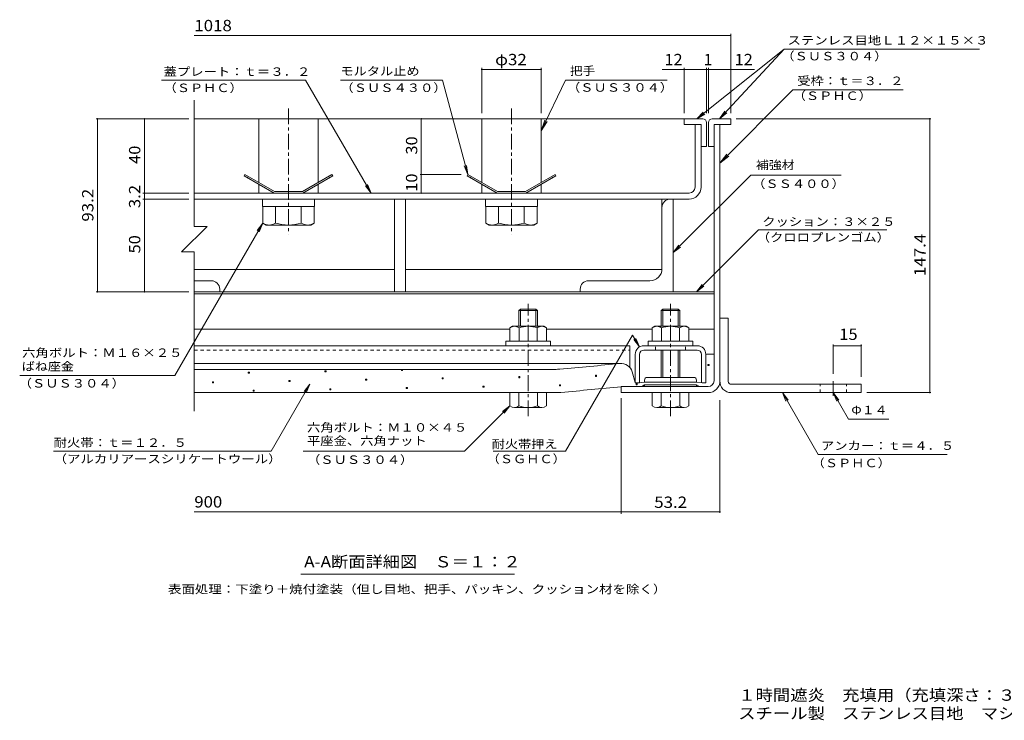
# Model space of a CAD drawing. Units: millimetres. Extents: x -2433 to 2735, y -1965 to 1926.
# Drawn here: x -2433 to 216, y -1965 to -80 of the extents above; entities that cross this region are included whole.
import ezdxf

# ---------------------------------------------------------------- set-up
doc = ezdxf.new("R2010")
doc.units = ezdxf.units.MM
doc.header["$LTSCALE"] = 10
doc.linetypes.add('JWW_CENTER1', pattern=[6.773333, 4.233333, -0.846667, 0.846667, -0.846667])
doc.linetypes.add('JWW_DASHED1', pattern=[1.693333, 0.846667, -0.846667])
for name, color, linetype in [('D-1', 7, 'Continuous'), ('D-2', 7, 'Continuous'), ('D-3', 7, 'Continuous'), ('D-4', 7, 'Continuous'), ('D-5', 7, 'Continuous'), ('D-6', 7, 'Continuous'), ('D-7', 7, 'Continuous'), ('D-8', 7, 'Continuous'), ('D-9', 7, 'Continuous'), ('D-B', 7, 'Continuous'), ('D-C', 7, 'Continuous'), ('D-D', 7, 'Continuous'), ('D-E', 7, 'Continuous'), ('D-F', 7, 'Continuous'), ('F-5ﾚｲﾔ', 7, 'Continuous')]:
    doc.layers.add(name, color=color, linetype=linetype)
doc.styles.add('ＭＳ ゴシック', font='txt', dxfattribs={"height": 1})

msp = doc.modelspace()

# ---------------------------------------------------------------- linework, layer by layer
at = {"layer": 'D-1', "color": 3, "linetype": 'Continuous', "lineweight": 9}
for p, q in [((-549.4, -883.4), (-549.4, -1051.4)), ((-549.4, -883.4), (-526.9, -883.4)), ((-526.9, -1053.4), (-526.9, -883.4)), ((-519.4, -1060.9), (-169.4, -1060.9)), ((-169.4, -1083.4), (-519.4, -1083.4)), ((-169.4, -1060.9), (-169.4, -1083.4))]:
    msp.add_line(p, q, dxfattribs=at)
at = {"layer": 'D-1', "color": 3, "linetype": 'JWW_CENTER1', "lineweight": 9}
msp.add_line((-244.4, -1092.2), (-244.4, -1052.7), dxfattribs=at)
at = {"layer": 'D-1', "color": 3, "linetype": 'JWW_DASHED1', "lineweight": 9}
for p, q in [((-279.4, -1083.4), (-279.4, -1060.9)), ((-209.4, -1083.4), (-209.4, -1060.9))]:
    msp.add_line(p, q, dxfattribs=at)
at = {"layer": 'D-1', "color": 3, "linetype": 'Continuous', "lineweight": 9}
for radius, start in [(30, 176.1765), (7.5, 180.0003)]:
    msp.add_arc((-519.4, -1053.4), radius, start, 270, dxfattribs=at)
at = {"layer": 'D-2', "color": 3, "linetype": 'Continuous', "lineweight": 9}
for p, q in [((-600.4, -361.4), (-616.4, -361.4)), ((-616.4, -530.4), (-616.4, -361.4)), ((-600.4, -530.4), (-600.4, -361.4)), ((-632.4, -546.4), (-1963.6, -546.4)), ((-1963.6, -562.4), (-632.4, -562.4))]:
    msp.add_line(p, q, dxfattribs=at)
for radius in [16, 32]:
    msp.add_arc((-632.4, -530.4), radius, 270, 0, dxfattribs=at)
at = {"layer": 'D-3', "color": 4, "linetype": 'Continuous', "lineweight": 9}
for p, q in [((-1963.6, -346.4), (-595.4, -346.4)), ((-645.4, -346.4), (-645.4, -361.4)), ((-645.4, -361.4), (-600.4, -361.4)), ((-600.4, -361.4), (-600.4, -421.4)), ((-585.4, -356.4), (-585.4, -421.4)), ((-580.4, -356.4), (-580.4, -421.4)), ((-570.4, -346.4), (-520.4, -346.4)), ((-565.4, -361.4), (-565.4, -421.4)), ((-520.4, -361.4), (-565.4, -361.4)), ((-520.4, -346.4), (-520.4, -361.4)), ((-600.4, -421.4), (-585.4, -421.4)), ((-580.4, -421.4), (-565.4, -421.4)), ((-1827.6, -496.4), (-1829.6, -499.9)), ((-1829.6, -499.9), (-1749, -546.4)), ((-1747.9, -542.4), (-1827.6, -496.4)), ((-1818.9, -501.4), (-1820.9, -504.9)), ((-1672.9, -542.4), (-1593.2, -496.4)), ((-1671.8, -546.4), (-1591.2, -499.9)), ((-1601.9, -501.4), (-1599.9, -504.9)), ((-1593.2, -496.4), (-1591.2, -499.9)), ((-1227.6, -496.4), (-1229.6, -499.9)), ((-1229.6, -499.9), (-1149, -546.4)), ((-1147.9, -542.4), (-1227.6, -496.4)), ((-1218.9, -501.4), (-1220.9, -504.9)), ((-1072.9, -542.4), (-993.2, -496.4)), ((-1071.8, -546.4), (-991.2, -499.9)), ((-1001.9, -501.4), (-999.9, -504.9)), ((-993.2, -496.4), (-991.2, -499.9)), ((-1671.8, -546.4), (-1749, -546.4)), ((-1672.9, -542.4), (-1747.9, -542.4)), ((-1071.8, -546.4), (-1149, -546.4)), ((-1072.9, -542.4), (-1147.9, -542.4))]:
    msp.add_line(p, q, dxfattribs=at)
at = {"layer": 'D-3', "color": 211, "linetype": 'Continuous', "lineweight": 5}
for p, q in [((-565.4, -1051.4), (-565.4, -361.4)), ((-549.4, -361.4), (-565.4, -361.4)), ((-549.4, -1051.4), (-549.4, -361.4)), ((-815.4, -1083.4), (-815.4, -1067.4)), ((-815.4, -1067.4), (-581.4, -1067.4)), ((-815.4, -1083.4), (-581.4, -1083.4))]:
    msp.add_line(p, q, dxfattribs=at)
at = {"layer": 'D-3', "color": 6, "linetype": 'Continuous', "lineweight": 9}
for p, q in [((-1963.6, -817.4), (-565.4, -817.4)), ((-1963.6, -912.4), (-1114.5, -912.4)), ((-1016.3, -912.4), (-731.5, -912.4)), ((-633.3, -912.4), (-565.4, -912.4))]:
    msp.add_line(p, q, dxfattribs=at)
at = {"layer": 'D-3', "color": 30, "linetype": 'JWW_CENTER1', "lineweight": 5}
for p, q in [((-1065.4, -1146.9), (-1065.4, -844.5)), ((-682.4, -1146.9), (-682.4, -844.5))]:
    msp.add_line(p, q, dxfattribs=at)
at = {"layer": 'D-3', "color": 30, "linetype": 'Continuous', "lineweight": 5}
for p, q in [((-1086.4, -858.4), (-1090.4, -862.5)), ((-1090.4, -862.5), (-1040.4, -862.5)), ((-1090.4, -862.5), (-1090.4, -904.9)), ((-1086.4, -858.4), (-1044.5, -858.4)), ((-1086.4, -904.9), (-1086.4, -858.4)), ((-1044.5, -858.4), (-1040.4, -862.5)), ((-1044.5, -904.9), (-1044.5, -858.4)), ((-1040.4, -904.9), (-1040.4, -862.5)), ((-703.4, -858.4), (-707.4, -862.5)), ((-657.4, -862.5), (-707.4, -862.5)), ((-707.4, -904.9), (-707.4, -862.5)), ((-661.5, -858.4), (-703.4, -858.4)), ((-703.4, -904.9), (-703.4, -858.4)), ((-661.5, -858.4), (-657.4, -862.5)), ((-661.5, -904.9), (-661.5, -858.4)), ((-657.4, -862.5), (-657.4, -904.9)), ((-707.4, -1042.4), (-707.4, -968.9)), ((-703.4, -1042.4), (-703.4, -968.9)), ((-661.5, -1042.4), (-661.5, -968.9)), ((-657.4, -968.9), (-657.4, -1042.4)), ((-1114.4, -1083.4), (-1016.4, -1083.4)), ((-1114.4, -1119), (-1114.4, -1083.4)), ((-1090.4, -1119), (-1090.4, -1083.4)), ((-1040.4, -1119), (-1040.4, -1083.4)), ((-1016.4, -1119), (-1016.4, -1083.4)), ((-731.4, -1119), (-731.4, -1083.4)), ((-633.4, -1083.4), (-731.4, -1083.4)), ((-707.4, -1119), (-707.4, -1083.4)), ((-657.4, -1119), (-657.4, -1083.4)), ((-633.4, -1119), (-633.4, -1083.4)), ((-1028.4, -1123.4), (-1102.4, -1123.4)), ((-645.4, -1123.4), (-719.4, -1123.4))]:
    msp.add_line(p, q, dxfattribs=at)
at = {"layer": 'D-3', "color": 4, "linetype": 'Continuous', "lineweight": 9}
for centre, start, end in [((-595.4, -356.4), 0, 90), ((-570.4, -356.4), 90, 180)]:
    msp.add_arc(centre, 10, start, end, dxfattribs=at)
at = {"layer": 'D-3', "color": 211, "linetype": 'Continuous', "lineweight": 5}
for radius in [16, 32]:
    msp.add_arc((-581.4, -1051.4), radius, 270, 0, dxfattribs=at)
at = {"layer": 'D-3', "color": 30, "linetype": 'Continuous', "lineweight": 5}
for centre, radius, start, end in [((-1102.4, -1105.1), 18.3, 229.1022, 310.8981), ((-1065.4, -1051.4), 72.1, 249.7055, 290.2945), ((-1028.4, -1105.1), 18.3, 229.1019, 310.8978), ((-719.4, -1105.1), 18.3, 229.1022, 310.8981), ((-682.4, -1051.4), 72.1, 249.7055, 290.2945), ((-645.4, -1105.1), 18.3, 229.1019, 310.8978)]:
    msp.add_arc(centre, radius, start, end, dxfattribs=at)
at = {"layer": 'D-4', "color": 4, "linetype": 'Continuous', "lineweight": 9}
for p, q in [((-587.4, -980.1), (-565.4, -980.1)), ((-565.4, -1051.4), (-565.4, -980.1)), ((-815.5, -1004.8), (-1963.6, -1004.8)), ((-587.4, -1056.2), (-587.4, -980.4)), ((-1963.6, -1020.9), (-993.8, -1020.9)), ((-777.4, -1056.2), (-785.4, -1027.7)), ((-776.2, -1057.4), (-777.4, -1056.2)), ((-767.2, -1057.4), (-776.2, -1057.4)), ((-752.4, -1054.9), (-767.2, -1057.4)), ((-612.4, -1054.9), (-752.4, -1054.9)), ((-612.4, -1054.9), (-597.7, -1057.4)), ((-597.7, -1057.4), (-588.7, -1057.4)), ((-588.7, -1057.4), (-587.4, -1056.2)), ((-990.9, -1083.4), (-1963.6, -1083.4)), ((-815.4, -1067.4), (-759.9, -1067.4)), ((-752.4, -1062.4), (-759.9, -1067.4)), ((-752.4, -1062.4), (-612.4, -1062.4)), ((-612.4, -1062.4), (-604.9, -1067.4)), ((-581.4, -1067.4), (-604.9, -1067.4))]:
    msp.add_line(p, q, dxfattribs=at)
at = {"layer": 'D-4', "color": 2, "linetype": 'Continuous', "lineweight": 9}
for p, q in [((-1818.4, -1031.1), (-1818.4, -1028.1)), ((-1818.4, -1028.1), (-1815.4, -1028.1)), ((-1815.4, -1031.1), (-1818.4, -1031.1)), ((-1815.4, -1028.1), (-1815.4, -1031.1)), ((-1612.3, -1027.7), (-1612.3, -1024.7)), ((-1612.3, -1024.7), (-1609.3, -1024.7)), ((-1609.3, -1027.7), (-1612.3, -1027.7)), ((-1609.3, -1024.7), (-1609.3, -1027.7)), ((-1406.2, -1024.2), (-1406.2, -1021.2)), ((-1406.2, -1021.2), (-1403.2, -1021.2)), ((-1403.2, -1024.2), (-1406.2, -1024.2)), ((-1403.2, -1021.2), (-1403.2, -1024.2)), ((-581.7, -1010.3), (-581.7, -1007.3)), ((-581.7, -1007.3), (-578.7, -1007.3)), ((-578.7, -1010.3), (-581.7, -1010.3)), ((-578.7, -1007.3), (-578.7, -1010.3)), ((-1915, -1057), (-1915, -1054)), ((-1915, -1054), (-1912, -1054)), ((-1912, -1057), (-1915, -1057)), ((-1912, -1054), (-1912, -1057)), ((-1708.9, -1053.6), (-1708.9, -1050.6)), ((-1708.9, -1050.6), (-1705.9, -1050.6)), ((-1705.9, -1053.6), (-1708.9, -1053.6)), ((-1705.9, -1050.6), (-1705.9, -1053.6)), ((-1502.8, -1050.1), (-1502.8, -1047.1)), ((-1502.8, -1047.1), (-1499.8, -1047.1)), ((-1499.8, -1050.1), (-1502.8, -1050.1)), ((-1499.8, -1047.1), (-1499.8, -1050.1)), ((-1296.7, -1046.6), (-1296.7, -1043.6)), ((-1296.7, -1043.6), (-1293.7, -1043.6)), ((-1293.7, -1046.6), (-1296.7, -1046.6)), ((-1293.7, -1043.6), (-1293.7, -1046.6)), ((-1090.5, -1043.2), (-1090.5, -1040.2)), ((-1090.5, -1040.2), (-1087.5, -1040.2)), ((-1087.5, -1043.2), (-1090.5, -1043.2)), ((-1087.5, -1040.2), (-1087.5, -1043.2)), ((-884.4, -1039.7), (-884.4, -1036.7)), ((-884.4, -1036.7), (-881.4, -1036.7)), ((-881.4, -1039.7), (-884.4, -1039.7)), ((-881.4, -1036.7), (-881.4, -1039.7)), ((-774.9, -1062.1), (-774.9, -1059.1)), ((-774.9, -1059.1), (-771.9, -1059.1)), ((-771.9, -1059.1), (-771.9, -1062.1)), ((-1805.5, -1079.4), (-1805.5, -1076.4)), ((-1805.5, -1076.4), (-1802.5, -1076.4)), ((-1802.5, -1079.4), (-1805.5, -1079.4)), ((-1802.5, -1076.4), (-1802.5, -1079.4)), ((-1599.4, -1076), (-1599.4, -1073)), ((-1599.4, -1073), (-1596.4, -1073)), ((-1596.4, -1076), (-1599.4, -1076)), ((-1596.4, -1073), (-1596.4, -1076)), ((-1393.2, -1072.5), (-1393.2, -1069.5)), ((-1393.2, -1069.5), (-1390.2, -1069.5)), ((-1390.2, -1072.5), (-1393.2, -1072.5)), ((-1390.2, -1069.5), (-1390.2, -1072.5)), ((-1187.1, -1069), (-1187.1, -1066)), ((-1187.1, -1066), (-1184.1, -1066)), ((-1184.1, -1069), (-1187.1, -1069)), ((-1184.1, -1066), (-1184.1, -1069)), ((-981, -1065.6), (-981, -1062.6)), ((-981, -1062.6), (-978, -1062.6)), ((-978, -1065.6), (-981, -1065.6)), ((-978, -1062.6), (-978, -1065.6)), ((-771.9, -1062.1), (-774.9, -1062.1))]:
    msp.add_line(p, q, dxfattribs=at)
at = {"layer": 'D-4', "color": 211, "linetype": 'Continuous', "lineweight": 5}
for p, q in [((-752.4, -1049.9), (-752.4, -1054.9)), ((-752.4, -1054.9), (-612.4, -1054.9)), ((-619.9, -1042.4), (-744.9, -1042.4)), ((-612.4, -1049.9), (-612.4, -1054.9)), ((-752.4, -1062.4), (-612.4, -1062.4)), ((-752.4, -1064.9), (-752.4, -1062.4)), ((-614.9, -1067.4), (-749.9, -1067.4)), ((-612.4, -1064.9), (-612.4, -1062.4))]:
    msp.add_line(p, q, dxfattribs=at)
at = {"layer": 'D-4', "color": 4, "linetype": 'Continuous', "lineweight": 9}
for centre, radius, start, end in [((-3315.4, 24381.5), 25509, 275.2529, 275.61726), ((-815.5, -1036.1), 31.2, 15.5716, 95.6173), ((-993.8, -870.9), 150, 270, 275.2529), ((-581.4, -1051.4), 16, 270, 0), ((-990.9, -933.4), 150, 270, 275.2464), ((-3315.4, 24381.5), 25571.5, 275.24643, 275.6105)]:
    msp.add_arc(centre, radius, start, end, dxfattribs=at)
at = {"layer": 'D-4', "color": 211, "linetype": 'Continuous', "lineweight": 5}
for centre, radius, start, end in [((-744.9, -1049.9), 7.5, 90, 180), ((-619.9, -1049.9), 7.5, 0, 90), ((-749.9, -1064.9), 2.5, 180, 270), ((-614.9, -1064.9), 2.5, 270, 0)]:
    msp.add_arc(centre, radius, start, end, dxfattribs=at)
at = {"layer": 'D-5', "color": 7, "linetype": 'Continuous', "lineweight": 9}
for p, q in [((-376.9, -159), (-611.5, -346.4)), ((-376.9, -159), (-550.4, -346.4)), ((-376.9, -159), (149, -159)), ((-2051.8, -242.6), (-1664.6, -242.6)), ((-1488.2, -546.4), (-1664.6, -242.6)), ((-1570.6, -242.6), (-1295.6, -242.6)), ((-1295.6, -242.6), (-1227.6, -496.4)), ((-964.9, -242.6), (-1030.4, -378.8)), ((-691.6, -242.6), (-964.9, -242.6)), ((-353, -268.4), (-549.4, -465.5)), ((-353, -268.4), (-56.7, -268.4)), ((-611.5, -346.4), (-594.2, -328.4)), ((-611.5, -346.4), (-590.1, -333.5)), ((-550.4, -346.4), (-535.9, -326)), ((-550.4, -346.4), (-531.2, -330.5)), ((-1030.4, -378.8), (-1021, -350.3)), ((-1030.4, -378.8), (-1014, -353.7)), ((-549.4, -465.5), (-531.2, -441.6)), ((-549.4, -465.5), (-525.7, -447.2)), ((-1227.6, -496.4), (-1237.2, -473.4)), ((-1227.6, -496.4), (-1230.9, -471.7)), ((-466.5, -497.8), (-675.4, -706.7)), ((-222.9, -497.8), (-466.5, -497.8)), ((-1488.2, -546.4), (-1503.5, -526.6)), ((-1488.2, -546.4), (-1497.9, -523.4)), ((-2016.4, -1037.1), (-1779.7, -627.1)), ((-1779.7, -627.1), (-1794.9, -646.9)), ((-1779.7, -627.1), (-1789.3, -650.2)), ((-445.4, -645.2), (-612.6, -812.4)), ((-445.4, -645.2), (-100.8, -645.2)), ((-675.4, -706.7), (-660.2, -686.9)), ((-675.4, -706.7), (-655.6, -691.5)), ((-612.6, -812.4), (-597.4, -792.6)), ((-612.6, -812.4), (-592.8, -797.2)), ((-964.6, -1240.8), (-784.3, -928.7)), ((-765.9, -960.5), (-784.3, -928.7)), ((-765.9, -960.5), (-781.1, -940.7)), ((-765.9, -960.5), (-775.5, -937.4)), ((-2016.4, -1037.1), (-2433.4, -1037.1)), ((-1757, -1240.8), (-1652.9, -1060.5)), ((-1652.9, -1060.5), (-1668.1, -1080.4)), ((-1652.9, -1060.5), (-1662.4, -1083.6)), ((-381.5, -1083.4), (-372, -1106.5)), ((-381.5, -1083.4), (-366.3, -1103.3)), ((-381.5, -1083.4), (-285.1, -1250.4)), ((-244.4, -1083.4), (-234.9, -1106.5)), ((-244.4, -1083.4), (-229.2, -1103.3)), ((-244.4, -1083.4), (-203.3, -1154.7)), ((-1236.3, -1240.8), (-1114.4, -1119)), ((-1114.4, -1119), (-1134.3, -1134.2)), ((-1114.4, -1119), (-1129.6, -1138.8)), ((-203.3, -1154.7), (-95.3, -1154.7)), ((-1670.6, -1240.8), (-1236.3, -1240.8)), ((-1159.7, -1240.8), (-964.6, -1240.8)), ((-285.1, -1250.4), (62.3, -1250.4)), ((-1102, -1572), (-1677, -1572))]:
    msp.add_line(p, q, dxfattribs=at)
at = {"layer": 'D-6', "color": 6, "linetype": 'Continuous', "lineweight": 9}
msp.add_line((-565.4, -812.4), (-1963.6, -812.4), dxfattribs=at)
at = {"layer": 'D-7', "color": 211, "linetype": 'Continuous', "lineweight": 5}
for p, q in [((-1125.4, -944.9), (-1125.4, -957.4)), ((-1005.4, -944.9), (-1125.4, -944.9)), ((-1005.4, -944.9), (-1005.4, -957.4)), ((-742.4, -944.9), (-742.4, -957.4)), ((-622.4, -944.9), (-742.4, -944.9)), ((-622.4, -944.9), (-622.4, -957.4)), ((-1005.4, -957.4), (-1125.4, -957.4)), ((-622.4, -957.4), (-742.4, -957.4))]:
    msp.add_line(p, q, dxfattribs=at)
at = {"layer": 'D-8', "color": 30, "linetype": 'Continuous', "lineweight": 5}
for p, q in [((-1963.6, -562.4), (-675.4, -562.4)), ((-675.4, -562.4), (-675.4, -812.4)), ((-675.4, -812.4), (-1963.6, -812.4))]:
    msp.add_line(p, q, dxfattribs=at)
at = {"layer": 'D-9', "color": 211, "linetype": 'Continuous', "lineweight": 5}
for p, q in [((-675.4, -562.4), (-683, -562.4)), ((-675.4, -812.4), (-675.4, -562.4)), ((-705.4, -750), (-705.4, -584.9)), ((-1963.6, -782.4), (-1917.9, -782.4)), ((-737.9, -782.4), (-903, -782.4)), ((-1895.4, -812.4), (-1963.6, -812.4)), ((-1895.4, -804.9), (-1895.4, -812.4)), ((-925.4, -804.9), (-925.4, -812.4)), ((-925.4, -812.4), (-675.4, -812.4))]:
    msp.add_line(p, q, dxfattribs=at)
for centre, radius, start, end in [((-682.9, -584.9), 22.5, 90.1292, 179.8813), ((-737.9, -749.9), 32.5, 270.0581, 359.9419), ((-1917.9, -804.9), 22.5, 0.1292, 89.8813), ((-902.9, -804.9), 22.5, 90.1187, 179.8708)]:
    msp.add_arc(centre, radius, start, end, dxfattribs=at)
at = {"layer": 'D-B', "color": 2, "linetype": 'Continuous', "lineweight": 9}
for p, q in [((-1107.9, -904.9), (-1114.5, -908.7)), ((-1114.5, -908.7), (-1114.5, -944.9)), ((-1107.9, -904.9), (-1022.9, -904.9)), ((-1090, -908.7), (-1090, -944.9)), ((-1040.9, -908.7), (-1040.9, -944.9)), ((-1016.3, -908.7), (-1022.9, -904.9)), ((-1016.3, -908.7), (-1016.3, -944.9)), ((-724.9, -904.9), (-731.5, -908.7)), ((-731.5, -908.7), (-731.5, -944.9)), ((-724.9, -904.9), (-639.9, -904.9)), ((-707, -908.7), (-707, -944.9)), ((-657.9, -908.7), (-657.9, -944.9)), ((-633.3, -908.7), (-639.9, -904.9)), ((-633.3, -908.7), (-633.3, -944.9)), ((-1114.5, -944.9), (-1016.3, -944.9)), ((-731.5, -944.9), (-633.3, -944.9))]:
    msp.add_line(p, q, dxfattribs=at)
at = {"layer": 'D-B', "color": 7, "linetype": 'Continuous', "lineweight": 9}
for p, q in [((-1963.6, -957.4), (-791.5, -957.4)), ((-791.5, -1016), (-791.5, -957.4)), ((-754.4, -957.4), (-610.4, -957.4)), ((-610.4, -968.9), (-754.4, -968.9)), ((-777.4, -1056.2), (-777.4, -980.4)), ((-765.9, -1056.2), (-765.9, -980.4)), ((-598.9, -1056.2), (-598.9, -980.4)), ((-587.4, -1056.2), (-587.4, -980.4)), ((-776.2, -1057.4), (-777.4, -1056.2)), ((-767.2, -1057.4), (-776.2, -1057.4)), ((-767.2, -1057.4), (-765.9, -1056.2)), ((-597.7, -1057.4), (-598.9, -1056.2)), ((-588.7, -1057.4), (-597.7, -1057.4)), ((-588.7, -1057.4), (-587.4, -1056.2))]:
    msp.add_line(p, q, dxfattribs=at)
at = {"layer": 'D-B', "color": 7, "linetype": 'JWW_DASHED1', "lineweight": 9}
for p, q in [((-1963.6, -968.9), (-791.5, -968.9)), ((-722.4, -968.9), (-722.4, -957.4)), ((-642.4, -968.9), (-642.4, -957.4))]:
    msp.add_line(p, q, dxfattribs=at)
at = {"layer": 'D-B', "color": 2, "linetype": 'Continuous', "lineweight": 9}
for centre, radius, start, end in [((-1100, -933.8), 29, 94.3844, 120), ((-1103, -929.1), 24.2, 57.4275, 88.1879), ((-1065.4, -986.2), 81.2, 72.4119, 107.5881), ((-1027.9, -929.1), 24.2, 91.8122, 122.5725), ((-1030.8, -933.8), 29, 60, 85.6156), ((-717, -933.8), 29, 94.3844, 120), ((-720, -929.1), 24.2, 57.4275, 88.1879), ((-682.4, -986.2), 81.2, 72.4119, 107.5881), ((-644.9, -929.1), 24.2, 91.8122, 122.5725), ((-647.8, -933.8), 29, 60, 85.6156)]:
    msp.add_arc(centre, radius, start, end, dxfattribs=at)
at = {"layer": 'D-B', "color": 7, "linetype": 'Continuous', "lineweight": 9}
for centre, radius, start, end in [((-754.4, -980.4), 23, 90, 180), ((-754.4, -980.4), 11.5, 90, 180), ((-610.4, -980.4), 23, 0, 90), ((-610.4, -980.4), 11.5, 0, 90)]:
    msp.add_arc(centre, radius, start, end, dxfattribs=at)
at = {"layer": 'D-C', "color": 2, "linetype": 'JWW_CENTER1', "lineweight": 9}
for p, q in [((-1710.4, -318.8), (-1710.4, -658.1)), ((-1110.4, -318.8), (-1110.4, -658.1))]:
    msp.add_line(p, q, dxfattribs=at)
at = {"layer": 'D-C', "color": 2, "linetype": 'Continuous', "lineweight": 9}
for p, q in [((-1790.4, -346.4), (-1630.4, -346.4)), ((-1790.4, -346.4), (-1790.4, -517.9)), ((-1630.4, -346.4), (-1630.4, -517.9)), ((-1190.4, -346.4), (-1030.4, -346.4)), ((-1190.4, -346.4), (-1190.4, -517.9)), ((-1030.4, -346.4), (-1030.4, -517.9)), ((-1790.4, -522.5), (-1790.4, -546.4)), ((-1630.4, -522.5), (-1630.4, -546.4)), ((-1190.4, -522.5), (-1190.4, -546.4)), ((-1030.4, -522.5), (-1030.4, -546.4)), ((-1630.4, -546.4), (-1790.4, -546.4)), ((-1030.4, -546.4), (-1190.4, -546.4))]:
    msp.add_line(p, q, dxfattribs=at)
at = {"layer": 'D-C', "color": 211, "linetype": 'Continuous', "lineweight": 5}
for p, q in [((-1640.4, -562.4), (-1780.4, -562.4)), ((-1780.4, -562.4), (-1780.4, -582.4)), ((-1640.4, -582.4), (-1780.4, -582.4)), ((-1640.4, -562.4), (-1640.4, -582.4)), ((-1040.4, -562.4), (-1180.4, -562.4)), ((-1180.4, -562.4), (-1180.4, -582.4)), ((-1040.4, -582.4), (-1180.4, -582.4)), ((-1040.4, -562.4), (-1040.4, -582.4))]:
    msp.add_line(p, q, dxfattribs=at)
at = {"layer": 'D-C', "color": 30, "linetype": 'Continuous', "lineweight": 5}
for p, q in [((-1779.7, -582.4), (-1641.1, -582.4)), ((-1779.7, -627.1), (-1779.7, -582.4)), ((-1745.1, -627.1), (-1745.1, -582.4)), ((-1675.8, -627.1), (-1675.8, -582.4)), ((-1641.1, -582.4), (-1641.1, -627.1)), ((-1179.7, -582.4), (-1041.1, -582.4)), ((-1179.7, -627.1), (-1179.7, -582.4)), ((-1145.1, -627.1), (-1145.1, -582.4)), ((-1075.8, -627.1), (-1075.8, -582.4)), ((-1041.1, -582.4), (-1041.1, -627.1)), ((-1770.4, -632.4), (-1779.7, -627.1)), ((-1650.4, -632.4), (-1770.4, -632.4)), ((-1650.4, -632.4), (-1641.1, -627.1)), ((-1170.4, -632.4), (-1179.7, -627.1)), ((-1050.4, -632.4), (-1170.4, -632.4)), ((-1050.4, -632.4), (-1041.1, -627.1))]:
    msp.add_line(p, q, dxfattribs=at)
for centre, radius, start, end in [((-1759.3, -591.7), 40.9, 240, 265.6158), ((-1763.5, -598.3), 34.2, 271.8136, 302.5707), ((-1710.4, -517.8), 114.6, 252.412, 287.588), ((-1657.4, -598.3), 34.2, 237.4293, 268.1865), ((-1661.6, -591.7), 40.9, 274.3843, 300), ((-1159.3, -591.7), 40.9, 240, 265.6158), ((-1163.5, -598.3), 34.2, 271.8136, 302.5707), ((-1110.4, -517.8), 114.6, 252.412, 287.588), ((-1057.4, -598.3), 34.2, 237.4293, 268.1865), ((-1061.6, -591.7), 40.9, 274.3843, 300)]:
    msp.add_arc(centre, radius, start, end, dxfattribs=at)
at = {"layer": 'D-D', "color": 4, "linetype": 'Continuous', "lineweight": 9}
for p, q in [((-1425.4, -562.4), (-1963.6, -562.4)), ((-1425.4, -752.4), (-1425.4, -562.4)), ((-1395.4, -562.4), (-1395.4, -752.4)), ((-705.4, -562.4), (-1395.4, -562.4)), ((-705.4, -752.4), (-705.4, -562.4)), ((-1425.4, -752.4), (-1963.6, -752.4)), ((-705.4, -752.4), (-1395.4, -752.4))]:
    msp.add_line(p, q, dxfattribs=at)
at = {"layer": 'D-E', "color": 2, "linetype": 'Continuous', "lineweight": 9}
for p, q in [((-1395.4, -562.4), (-1425.4, -562.4)), ((-1425.4, -562.4), (-1425.4, -812.4)), ((-1395.4, -812.4), (-1395.4, -562.4)), ((-1425.4, -812.4), (-1395.4, -812.4))]:
    msp.add_line(p, q, dxfattribs=at)
at = {"layer": 'D-F', "color": 7, "linetype": 'Continuous', "lineweight": 9}
for p, q in [((-520.4, -122.3), (-1963.6, -122.3)), ((-520.4, -331.4), (-520.4, -117.3)), ((-1190.4, -331.5), (-1190.4, -208.8)), ((-1030.4, -331.5), (-1030.4, -208.8)), ((-645.4, -331.4), (-645.4, -208.8)), ((-585.4, -331.4), (-585.4, -208.8)), ((-580.4, -331.4), (-580.4, -208.8)), ((-1190.4, -213.8), (-1030.4, -213.8)), ((-705, -213.8), (-585.4, -213.8)), ((-585.4, -213.8), (-580.4, -213.8)), ((-580.4, -213.8), (-456.1, -213.8)), ((-1963.6, -296.4), (-1963.6, -636)), ((-2227.5, -346.4), (-1978.6, -346.4)), ((-2224.5, -812.4), (-2224.5, -346.4)), ((-2097.2, -546.4), (-2097.2, -346.4)), ((-1353.1, -496.4), (-1353.1, -346.4)), ((18.2, -346.4), (-505.4, -346.4)), ((15.2, -1083.4), (15.2, -346.4)), ((-1356.1, -496.4), (-1245.9, -496.4)), ((-1353.1, -546.4), (-1353.1, -496.4)), ((-1978.6, -546.4), (-2102.2, -546.4)), ((-2097.2, -562.4), (-2097.2, -546.4)), ((-1978.6, -562.4), (-2102.2, -562.4)), ((-2097.2, -812.4), (-2097.2, -562.4)), ((-1929.2, -636), (-1998, -704.9)), ((-1963.6, -636), (-1929.2, -636)), ((-1963.6, -704.9), (-1998, -704.9)), ((-1963.6, -704.9), (-1963.6, -1133.4)), ((-2227.5, -812.4), (-1978.6, -812.4)), ((-244.4, -954.2), (-244.4, -1032.7)), ((-244.4, -957.2), (-169.4, -957.2)), ((-169.4, -954.2), (-169.4, -1040.9)), ((18.2, -1083.4), (-154.4, -1083.4)), ((-815.4, -1098.4), (-815.4, -1409.3)), ((-549.4, -1407.3), (-549.4, -1103.4)), ((-2342.2, -1240.8), (-1757, -1240.8)), ((-815.4, -1404.3), (-1963.6, -1404.3)), ((-815.4, -1404.3), (-549.4, -1404.3))]:
    msp.add_line(p, q, dxfattribs=at)
at = {"layer": 'D-F', "color": 7, "linetype": 'Continuous', "lineweight": 9, "const_width": 2}
for points in [[(-519.4, -122.3, 0.414214), (-520.4, -121.3, 0.414214), (-521.4, -122.3, 0.414214), (-520.4, -123.3, 0.414214)], [(-1189.4, -213.8, 0.414214), (-1190.4, -212.8, 0.414214), (-1191.4, -213.8, 0.414214), (-1190.4, -214.8, 0.414214)], [(-1029.4, -213.8, 0.414214), (-1030.4, -212.8, 0.414214), (-1031.4, -213.8, 0.414214), (-1030.4, -214.8, 0.414214)], [(-644.4, -213.8, 0.414214), (-645.4, -212.8, 0.414214), (-646.4, -213.8, 0.414214), (-645.4, -214.8, 0.414214)], [(-584.4, -213.8, 0.414214), (-585.4, -212.8, 0.414214), (-586.4, -213.8, 0.414214), (-585.4, -214.8, 0.414214)], [(-579.4, -213.8, 0.414214), (-580.4, -212.8, 0.414214), (-581.4, -213.8, 0.414214), (-580.4, -214.8, 0.414214)], [(-519.4, -213.8, 0.414214), (-520.4, -212.8, 0.414214), (-521.4, -213.8, 0.414214), (-520.4, -214.8, 0.414214)], [(-2223.5, -346.4, 0.414214), (-2224.5, -345.4, 0.414214), (-2225.5, -346.4, 0.414214), (-2224.5, -347.4, 0.414214)], [(-2096.2, -346.4, 0.414214), (-2097.2, -345.4, 0.414214), (-2098.2, -346.4, 0.414214), (-2097.2, -347.4, 0.414214)], [(-1352.1, -346.4, 0.414214), (-1353.1, -345.4, 0.414214), (-1354.1, -346.4, 0.414214), (-1353.1, -347.4, 0.414214)], [(16.2, -346.4, 0.414214), (15.2, -345.4, 0.414214), (14.2, -346.4, 0.414214), (15.2, -347.4, 0.414214)], [(-1352.1, -496.4, 0.414214), (-1353.1, -495.4, 0.414214), (-1354.1, -496.4, 0.414214), (-1353.1, -497.4, 0.414214)], [(-2096.2, -546.4, 0.414214), (-2097.2, -545.4, 0.414214), (-2098.2, -546.4, 0.414214), (-2097.2, -547.4, 0.414214)], [(-1352.1, -546.4, 0.414214), (-1353.1, -545.4, 0.414214), (-1354.1, -546.4, 0.414214), (-1353.1, -547.4, 0.414214)], [(-2096.2, -562.4, 0.414214), (-2097.2, -561.4, 0.414214), (-2098.2, -562.4, 0.414214), (-2097.2, -563.4, 0.414214)], [(-2223.5, -812.4, 0.414214), (-2224.5, -811.4, 0.414214), (-2225.5, -812.4, 0.414214), (-2224.5, -813.4, 0.414214)], [(-2096.2, -812.4, 0.414214), (-2097.2, -811.4, 0.414214), (-2098.2, -812.4, 0.414214), (-2097.2, -813.4, 0.414214)], [(-243.4, -957.2, 0.414214), (-244.4, -956.2, 0.414214), (-245.4, -957.2, 0.414214), (-244.4, -958.2, 0.414214)], [(-168.4, -957.2, 0.414214), (-169.4, -956.2, 0.414214), (-170.4, -957.2, 0.414214), (-169.4, -958.2, 0.414214)], [(16.2, -1083.4, 0.414214), (15.2, -1082.4, 0.414214), (14.2, -1083.4, 0.414214), (15.2, -1084.4, 0.414214)], [(-814.4, -1404.3, 0.414214), (-815.4, -1403.3, 0.414214), (-816.4, -1404.3, 0.414214), (-815.4, -1405.3, 0.414214)], [(-548.4, -1404.3, 0.414214), (-549.4, -1403.3, 0.414214), (-550.4, -1404.3, 0.414214), (-549.4, -1405.3, 0.414214)]]:
    msp.add_lwpolyline(points, format="xyb", close=True, dxfattribs=at)

# ---------------------------------------------------------------- texts
at = {"layer": 'D-5', "color": 7, "linetype": 'Continuous', "lineweight": 9, "style": 'ＭＳ ゴシック'}
for s, width, p in [('ステンレス目地Ｌ１２×１５×３', 1.155556, (-367.7, -146.6)), ('（ＳＵＳ３０４）', 1.145833, (-384.5, -189.1)), ('蓋プレート：ｔ＝３．２', 1.151515, (-2046.4, -230.9)), ('モルタル止め', 1.138889, (-1570.6, -229.4)), ('把手', 1.083333, (-952.8, -228.6)), ('（ＳＰＨＣ）', 1.138889, (-2046.4, -274.5)), ('（ＳＵＳ４３０）', 1.145833, (-1570.6, -274.3)), ('（ＳＵＳ３０４）', 1.145833, (-961.2, -273.5)), ('（ＳＰＨＣ）', 1.138889, (-353.7, -295.8)), ('補強材', 1.111111, (-452.7, -482.1)), ('（ＳＳ４００）', 1.142857, (-462.9, -532.6)), ('クッション：３×２５', 1.15, (-435.8, -634.7)), ('（クロロプレンゴム）', 1.15, (-450.6, -676.8)), ('六角ボルト：Ｍ１６×２５', 1.152778, (-2426.9, -987.5)), ('ばね座金', 1.125, (-2427.9, -1024.2)), ('（ＳＵＳ３０４）', 1.145833, (-2436.2, -1069.8)), ('六角ボルト：Ｍ１０×４５', 1.152778, (-1660.5, -1188.6)), ('耐火帯：ｔ＝１２．５', 1.15, (-2342.2, -1229.5)), ('平座金、六角ナット', 1.148148, (-1660.5, -1224.6)), ('耐火帯押え', 1.133333, (-1163.3, -1233.3)), ('（アルカリアースシリケートウール）', 1.156863, (-2342.2, -1273.3)), ('（ＳＵＳ３０４）', 1.145833, (-1660.5, -1275.4)), ('（ＳＧＨＣ）', 1.138889, (-1177.2, -1273.4)), ('（ＳＰＨＣ）', 1.138889, (-302.8, -1284.3)), ('表面処理：下塗り＋焼付塗装（但し目地、把手、パッキン、クッション材を除く）', 1.162162, (-2034.5, -1623.9))]:
    msp.add_text(s, height=22.86, dxfattribs=dict(at, width=width)).set_placement(p)
for s, width, p in [('受枠：ｔ＝３．２', 1.145833, (-341.5, -255.6)), ('Φ１４', 1.111111, (-196, -1141.9)), ('アンカー：ｔ＝４．５', 1.15, (-277.8, -1237.7))]:
    msp.add_text(s, height=22.86, rotation=359.9999, dxfattribs=dict(at, width=width)).set_placement(p)
at = {"layer": 'D-5', "color": 2, "linetype": 'Continuous', "lineweight": 9, "style": 'ＭＳ ゴシック', "width": 1.115}
msp.add_text('A-A断面詳細図\u3000Ｓ＝１：２', height=30.48, dxfattribs=at).set_placement((-1668.2, -1553.9))
at = {"layer": 'D-F', "color": 2, "linetype": 'Continuous', "lineweight": 9, "style": 'ＭＳ ゴシック'}
for s, width, p in [('1018', 1.09375, (-1963.6, -110.6)), ('φ32', 1.09375, (-1154.2, -202.2)), ('12', 1.0625, (-698.9, -202.2)), ('12', 1.0625, (-510.1, -202.2)), ('900', 1.083333, (-1963.6, -1392.7))]:
    msp.add_text(s, height=30.48, dxfattribs=dict(at, width=width)).set_placement(p)
msp.add_text('1', height=30.5, dxfattribs=at).set_placement((-592.9, -202.2))
at = {"layer": 'D-F', "color": 2, "linetype": 'Continuous', "lineweight": 211, "style": 'ＭＳ ゴシック'}
for s, width, p in [('30', 1.0625, (-1363.7, -442.7)), ('10', 1.0625, (-1363.7, -542.7)), ('3.2', 1.083333, (-2108.9, -586.9)), ('93.2', 1.09375, (-2235.1, -623.2)), ('50', 1.0625, (-2108.9, -708.7)), ('147.4', 1.1, (3.6, -769.9))]:
    msp.add_text(s, height=30.48, rotation=90, dxfattribs=dict(at, width=width)).set_placement(p)
at = {"layer": 'D-F', "color": 2, "linetype": 'Continuous', "lineweight": 9, "style": 'ＭＳ ゴシック', "width": 1.0625}
msp.add_text('40', height=30.48, rotation=90, dxfattribs=at).set_placement((-2108.9, -467.7))
at = {"layer": 'D-F', "color": 2, "linetype": 'Continuous', "lineweight": 211, "style": 'ＭＳ ゴシック'}
for s, width, p in [('15', 1.0625, (-228.2, -941.6)), ('53.2', 1.09375, (-726.2, -1393.7))]:
    msp.add_text(s, height=30.48, dxfattribs=dict(at, width=width)).set_placement(p)
at = {"layer": 'F-5ﾚｲﾔ', "color": 2, "linetype": 'Continuous', "lineweight": 0, "style": 'ＭＳ ゴシック'}
for s, width, p in [('１時間遮炎\u3000充填用（充填深さ：３０ｍｍ）\u3000屋内用\u3000一般形', 1.120536, (-500.1, -1912.9)), ('スチール製\u3000ステンレス目地\u3000マシンハッチ\u3000Ｓ－６Ｅ－９００－Ｌ', 1.120968, (-500.1, -1962.1))]:
    msp.add_text(s, height=30.48, dxfattribs=dict(at, width=width)).set_placement(p)

doc.saveas('drawing.dxf')
